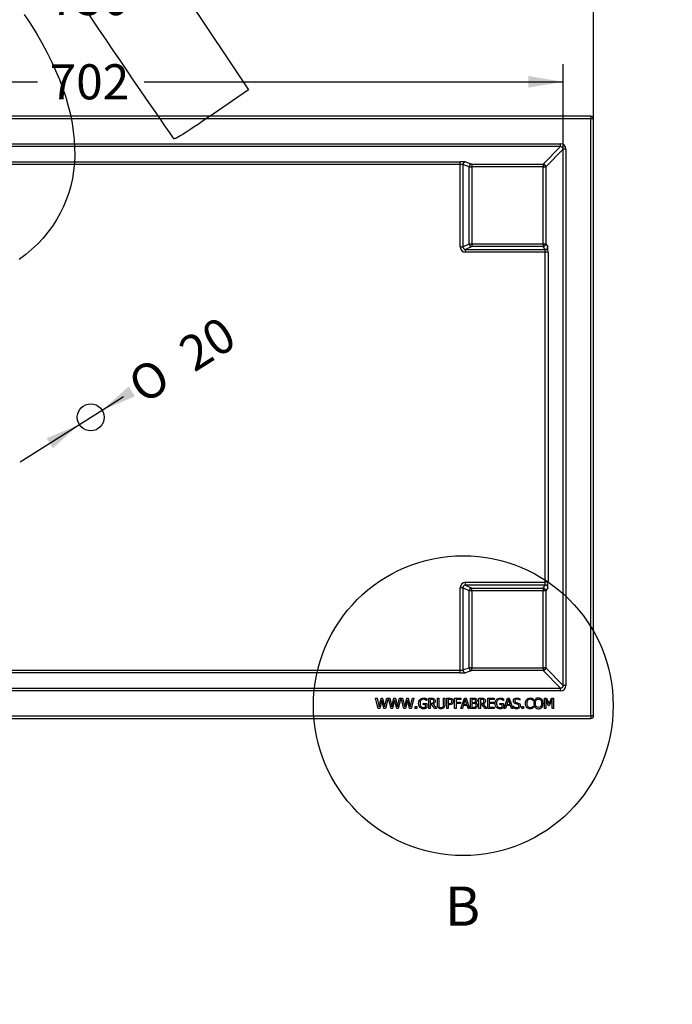
# Model space of a CAD drawing. Units: millimetres. Extents: x -104 to 356, y 0 to 204.
# Drawn here: x 137 to 196, y 0 to 88 of the extents above; entities that cross this region are included whole.
import ezdxf
from ezdxf import colors
from ezdxf.entities.mleader import LeaderData, LeaderLine
from ezdxf.enums import TextEntityAlignment as Align
from ezdxf.lldxf.tags import DXFTag
from ezdxf.math import Vec2, Vec3

# ---------------------------------------------------------------- set-up
doc = ezdxf.new("R2010")
doc.units = ezdxf.units.MM
doc.layers.add('J-18-75', color=7, linetype='Continuous')
doc.layers.add('Predeterminado', color=7, linetype='Continuous')
doc.styles.add('SEACAD_Arial', font='arial.ttf')
doc.styles.add('SEACAD_Solid_Edge_ANSI1_Symbols', font='semeca1.ttf')
tags = doc.linetypes.add('CENTER2', pattern=[28.575, 19.05, -3.175, 3.175, -3.175]).pattern_tags.tags
tags[10:11] = [DXFTag(74, 4), DXFTag(75, 0), DXFTag(340, '0'), DXFTag(46, 0.0), DXFTag(50, 0.0), DXFTag(44, 0.0), DXFTag(45, 0.0)]
tags[8:9] = [DXFTag(74, 4), DXFTag(75, 0), DXFTag(340, '0'), DXFTag(46, 0.0), DXFTag(50, 0.0), DXFTag(44, 0.0), DXFTag(45, 0.0)]
tags[6:7] = [DXFTag(74, 4), DXFTag(75, 0), DXFTag(340, '0'), DXFTag(46, 0.0), DXFTag(50, 0.0), DXFTag(44, 0.0), DXFTag(45, 0.0)]
tags[4:5] = [DXFTag(74, 4), DXFTag(75, 0), DXFTag(340, '0'), DXFTag(46, 0.0), DXFTag(50, 0.0), DXFTag(44, 0.0), DXFTag(45, 0.0)]
doc.dimstyles.new('ISO', dxfattribs={"dimtxt": 3.125, "dimasz": 3.125, "dimexe": 1.5625, "dimexo": 0, "dimgap": 0.78125, "dimtad": 0, "dimdec": 0, "dimlfac": 8.333333, "dimtxsty": 'SEACAD_Arial', "dimblk1": '_SE_FILLED', "dimblk2": '_SE_FILLED', "dimsah": 1, "dimcen": 1.5625, "dimadec": 1, "dimazin": 0, "dimtfac": 0.5, "dimtmove": 0, "dimatfit": 3, "dimfxl": 1, "dimarcsym": 0})

# ---------------------------------------------------------------- blocks, each defined once
blk = doc.blocks.new('SE2')
at = {"layer": 'J-18-75', "color": 7, "linetype": 'Continuous'}
for p, q in [((188.295, 79.108), (99.129, 79.108)), ((188.295, 79.108), (188.295, 78.868)), ((188.295, 78.868), (99.129, 78.868)), ((188.295, 25.703), (188.295, 78.868)), ((188.535, 78.868), (188.295, 78.868)), ((188.535, 25.703), (188.535, 78.868)), ((101.83, 76.647), (185.594, 76.647)), ((185.594, 76.407), (101.83, 76.407)), ((184.03, 74.843), (185.594, 76.407)), ((185.594, 76.407), (185.594, 76.647)), ((185.833, 76.167), (184.27, 74.603)), ((185.833, 28.404), (185.833, 76.167)), ((186.073, 76.167), (185.833, 76.167)), ((186.073, 76.167), (186.073, 28.404)), ((110.771, 75.047), (176.652, 75.047)), ((176.652, 74.807), (110.771, 74.807)), ((176.652, 74.807), (176.652, 75.047)), ((176.652, 67.462), (176.652, 74.807)), ((176.891, 74.793), (176.891, 67.462)), ((177.448, 74.603), (176.891, 74.793)), ((177.13, 75.032), (177.686, 74.843)), ((177.448, 67.741), (177.448, 74.603)), ((177.448, 74.603), (177.686, 74.603)), ((177.686, 74.843), (184.03, 74.843)), ((177.686, 74.843), (177.686, 74.603)), ((177.686, 74.603), (177.686, 67.741)), ((184.03, 74.603), (177.686, 74.603)), ((184.03, 74.843), (184.03, 74.603)), ((184.03, 67.741), (184.03, 74.603)), ((184.03, 74.603), (184.27, 74.603)), ((184.27, 74.603), (184.27, 67.741)), ((176.891, 67.462), (177.448, 67.741)), ((177.448, 67.741), (177.686, 67.741)), ((177.686, 67.741), (184.03, 67.741)), ((177.686, 67.741), (177.686, 67.501)), ((184.03, 67.741), (184.03, 67.501)), ((184.03, 67.741), (184.27, 67.741)), ((184.27, 67.741), (184.458, 67.463)), ((176.652, 67.462), (176.891, 67.462)), ((177.686, 67.501), (177.132, 67.224)), ((177.132, 67.224), (184.218, 67.224)), ((177.132, 66.984), (177.132, 67.224)), ((184.234, 66.984), (177.132, 66.984)), ((184.03, 67.501), (177.686, 67.501)), ((184.218, 67.224), (184.03, 67.501)), ((184.234, 37.587), (184.234, 66.984)), ((184.473, 66.984), (184.234, 66.984)), ((184.473, 66.984), (184.473, 37.587)), ((176.652, 29.763), (176.652, 37.109)), ((176.891, 37.109), (176.652, 37.109)), ((177.448, 36.83), (176.891, 37.109)), ((176.891, 37.109), (176.891, 29.778)), ((177.132, 37.587), (184.234, 37.587)), ((177.132, 37.347), (177.132, 37.587)), ((184.218, 37.347), (177.132, 37.347)), ((177.132, 37.347), (177.686, 37.07)), ((177.686, 37.07), (184.03, 37.07)), ((177.686, 36.83), (177.686, 37.07)), ((184.03, 37.07), (184.218, 37.347)), ((184.03, 37.07), (184.03, 36.83)), ((184.473, 37.587), (184.234, 37.587)), ((184.458, 37.107), (184.27, 36.83)), ((177.448, 29.967), (177.448, 36.83)), ((177.686, 36.83), (177.448, 36.83)), ((184.03, 36.83), (177.686, 36.83)), ((177.686, 36.83), (177.686, 29.967)), ((184.03, 29.967), (184.03, 36.83)), ((184.27, 36.83), (184.03, 36.83)), ((184.27, 36.83), (184.27, 29.967)), ((176.891, 29.778), (177.448, 29.967)), ((177.686, 29.967), (177.448, 29.967)), ((177.686, 29.967), (184.03, 29.967)), ((177.686, 29.727), (177.686, 29.967)), ((184.03, 29.967), (184.03, 29.727)), ((184.27, 29.967), (184.03, 29.967)), ((184.27, 29.967), (185.833, 28.404)), ((110.771, 29.763), (176.652, 29.763)), ((176.652, 29.524), (110.771, 29.524)), ((176.652, 29.524), (176.652, 29.763)), ((177.686, 29.727), (177.13, 29.538)), ((184.03, 29.727), (177.686, 29.727)), ((185.594, 28.164), (184.03, 29.727)), ((101.83, 28.164), (185.594, 28.164)), ((185.594, 27.924), (185.594, 28.164)), ((186.073, 28.404), (185.833, 28.404)), ((185.594, 27.924), (101.83, 27.924)), ((169.337, 26.345), (169.102, 27.267)), ((169.102, 27.267), (169.229, 27.267)), ((169.229, 27.267), (169.414, 26.505)), ((169.414, 26.505), (169.597, 27.267)), ((169.597, 27.267), (169.721, 27.267)), ((169.721, 27.267), (169.908, 26.491)), ((169.908, 26.491), (170.093, 27.267)), ((170.211, 27.267), (169.98, 26.345)), ((170.093, 27.267), (170.211, 27.267)), ((170.481, 26.345), (170.246, 27.267)), ((170.246, 27.267), (170.373, 27.267)), ((170.373, 27.267), (170.557, 26.505)), ((170.557, 26.505), (170.74, 27.267)), ((170.74, 27.267), (170.865, 27.267)), ((170.865, 27.267), (171.051, 26.491)), ((171.051, 26.491), (171.236, 27.267)), ((171.355, 27.267), (171.123, 26.345)), ((171.236, 27.267), (171.355, 27.267)), ((171.624, 26.345), (171.388, 27.267)), ((171.388, 27.267), (171.516, 27.267)), ((171.516, 27.267), (171.7, 26.505)), ((171.7, 26.505), (171.884, 27.267)), ((171.884, 27.267), (172.007, 27.267)), ((172.007, 27.267), (172.195, 26.491)), ((172.195, 26.491), (172.379, 27.267)), ((172.498, 27.267), (172.267, 26.345)), ((172.379, 27.267), (172.498, 27.267)), ((173.679, 27.202), (173.679, 27.054)), ((173.837, 26.345), (173.837, 27.267)), ((174.612, 27.267), (174.735, 27.267)), ((175.152, 27.267), (175.276, 27.267)), ((175.453, 26.345), (175.453, 27.267)), ((176.151, 26.345), (176.151, 27.267)), ((176.151, 27.267), (176.7, 27.267)), ((176.7, 27.267), (176.7, 27.158)), ((176.713, 26.345), (177.023, 27.267)), ((177.023, 27.267), (177.175, 27.267)), ((177.175, 27.267), (177.486, 26.345)), ((177.573, 26.345), (177.573, 27.267)), ((178.32, 26.345), (178.32, 27.267)), ((179.106, 26.345), (179.106, 27.267)), ((179.106, 27.267), (179.683, 27.267)), ((179.683, 27.267), (179.683, 27.158)), ((180.502, 27.202), (180.502, 27.054)), ((180.562, 26.345), (180.873, 27.267)), ((180.873, 27.267), (181.024, 27.267)), ((181.024, 27.267), (181.335, 26.345)), ((181.965, 27.222), (181.965, 27.076)), ((183.155, 27.204), (183.155, 27.056)), ((184.166, 26.345), (184.166, 27.267)), ((184.166, 27.267), (184.333, 27.267)), ((184.333, 27.267), (184.562, 26.753)), ((184.562, 26.753), (184.783, 27.267)), ((184.783, 27.267), (184.954, 27.267)), ((184.954, 27.267), (184.954, 26.345)), ((169.474, 26.345), (169.337, 26.345)), ((169.655, 27.11), (169.474, 26.345)), ((169.844, 26.345), (169.655, 27.11)), ((169.98, 26.345), (169.844, 26.345)), ((170.618, 26.345), (170.481, 26.345)), ((170.798, 27.11), (170.618, 26.345)), ((170.987, 26.345), (170.798, 27.11)), ((171.123, 26.345), (170.987, 26.345)), ((171.761, 26.345), (171.624, 26.345)), ((171.942, 27.11), (171.761, 26.345)), ((172.131, 26.345), (171.942, 27.11)), ((172.267, 26.345), (172.131, 26.345)), ((172.632, 26.345), (172.632, 26.522)), ((172.632, 26.522), (172.779, 26.522)), ((172.779, 26.345), (172.632, 26.345)), ((172.779, 26.522), (172.779, 26.345)), ((173.349, 26.698), (173.349, 26.807)), ((173.349, 26.807), (173.684, 26.807)), ((173.56, 26.698), (173.349, 26.698)), ((173.56, 26.462), (173.56, 26.698)), ((173.679, 27.054), (173.669, 27.054)), ((173.684, 26.807), (173.684, 26.405)), ((173.96, 26.345), (173.837, 26.345)), ((173.96, 27.161), (173.96, 26.814)), ((174.099, 26.711), (173.96, 26.711)), ((173.96, 26.711), (173.96, 26.345)), ((174.391, 26.345), (174.099, 26.711)), ((174.222, 26.746), (174.55, 26.345)), ((174.55, 26.345), (174.391, 26.345)), ((175.576, 26.345), (175.453, 26.345)), ((175.576, 27.161), (175.576, 26.794)), ((175.576, 26.688), (175.576, 26.345)), ((176.274, 26.345), (176.151, 26.345)), ((176.7, 27.158), (176.274, 27.158)), ((176.274, 27.158), (176.274, 26.899)), ((176.274, 26.899), (176.683, 26.899)), ((176.683, 26.79), (176.274, 26.79)), ((176.274, 26.79), (176.274, 26.345)), ((176.683, 26.899), (176.683, 26.79)), ((176.836, 26.345), (176.713, 26.345)), ((176.919, 26.601), (176.836, 26.345)), ((177.273, 26.601), (176.919, 26.601)), ((177.095, 27.141), (176.954, 26.707)), ((176.954, 26.707), (177.238, 26.707)), ((177.238, 26.707), (177.095, 27.141)), ((177.355, 26.345), (177.273, 26.601)), ((177.486, 26.345), (177.355, 26.345)), ((177.696, 27.161), (177.696, 26.892)), ((177.696, 26.79), (177.696, 26.452)), ((178.027, 26.862), (178.027, 26.857)), ((178.444, 26.345), (178.32, 26.345)), ((178.444, 27.161), (178.444, 26.814)), ((178.583, 26.711), (178.444, 26.711)), ((178.444, 26.711), (178.444, 26.345)), ((178.874, 26.345), (178.583, 26.711)), ((178.706, 26.746), (179.033, 26.345)), ((179.033, 26.345), (178.874, 26.345)), ((179.683, 26.345), (179.106, 26.345)), ((179.683, 27.158), (179.229, 27.158)), ((179.229, 27.158), (179.229, 26.905)), ((179.229, 26.905), (179.651, 26.905)), ((179.651, 26.797), (179.229, 26.797)), ((179.229, 26.797), (179.229, 26.454)), ((179.229, 26.454), (179.683, 26.454)), ((179.651, 26.905), (179.651, 26.797)), ((179.683, 26.454), (179.683, 26.345)), ((180.172, 26.698), (180.172, 26.807)), ((180.172, 26.807), (180.506, 26.807)), ((180.383, 26.698), (180.172, 26.698)), ((180.383, 26.462), (180.383, 26.698)), ((180.502, 27.054), (180.492, 27.054)), ((180.506, 26.807), (180.506, 26.405)), ((180.685, 26.345), (180.562, 26.345)), ((180.768, 26.601), (180.685, 26.345)), ((181.122, 26.601), (180.768, 26.601)), ((180.944, 27.141), (180.803, 26.707)), ((180.803, 26.707), (181.087, 26.707)), ((181.087, 26.707), (180.944, 27.141)), ((181.204, 26.345), (181.122, 26.601)), ((181.335, 26.345), (181.204, 26.345)), ((181.377, 26.398), (181.377, 26.552)), ((181.377, 26.552), (181.386, 26.552)), ((181.965, 27.076), (181.956, 27.076)), ((182.15, 26.345), (182.15, 26.522)), ((182.15, 26.522), (182.297, 26.522)), ((182.297, 26.345), (182.15, 26.345)), ((182.297, 26.522), (182.297, 26.345)), ((183.155, 27.056), (183.145, 27.056)), ((183.146, 26.552), (183.155, 26.552)), ((183.155, 26.552), (183.155, 26.405)), ((184.281, 26.345), (184.166, 26.345)), ((184.518, 26.598), (184.281, 27.139)), ((184.281, 27.139), (184.281, 26.345)), ((184.591, 26.598), (184.518, 26.598)), ((184.83, 27.139), (184.591, 26.598)), ((184.83, 26.345), (184.83, 27.139)), ((184.954, 26.345), (184.83, 26.345)), ((99.129, 25.703), (188.295, 25.703)), ((99.129, 25.463), (188.295, 25.463)), ((188.295, 25.703), (188.295, 25.463)), ((188.535, 25.703), (188.295, 25.703))]:
    blk.add_line(p, q, dxfattribs=at)
blk.add_circle((143.712, 52.285), 1.2, dxfattribs=at)
for centre, start, end in [((188.295, 78.868), 0, 90), ((188.295, 25.703), 270, 360)]:
    blk.add_arc(centre, 0.24, start, end, dxfattribs=at)
for centre, major_axis, ratio, start_param, end_param in [((185.593, 76.167), (-0.34, -0.34), 0.998848, 2.356771, 3.926415), ((185.593, 76.167), (-0.17, -0.17), 0.996554, 2.356771, 3.926415), ((176.652, 75.031), (0.48, 0), 0.033967, 0.099669, 1.570796), ((176.652, 74.791), (-0.24, 0), 0.067935, 3.241261, 4.712389), ((177.13, 74.793), (-0.077, -0.227), 0.994469, 3.470732, 5.03815), ((177.686, 74.603), (-0.077, -0.227), 0.994469, 3.470732, 5.03815), ((184.03, 74.603), (-0.17, 0.17), 0.998848, 3.927567, 5.497211), ((177.686, 67.741), (0.107, -0.215), 0.993808, 4.251221, 5.817049), ((184.03, 67.741), (-0.199, -0.135), 0.998178, 0.974913, 2.544014), ((177.134, 67.465), (0.432, 0.216), 0.993808, 2.680425, 4.246252), ((177.134, 67.465), (0.219, 0.109), 0.981688, 2.680425, 4.246252), ((184.218, 67.463), (0.199, 0.135), 0.998178, 4.116506, 5.685607), ((184.217, 66.984), (0, 0.24), 0.067935, 4.712389, 6.233227), ((184.457, 66.984), (0, 0.48), 0.033967, 4.712389, 6.233227), ((177.134, 37.106), (0.432, -0.216), 0.993808, 2.036933, 3.60276), ((177.134, 37.106), (0.219, -0.109), 0.981688, 2.036933, 3.60276), ((177.686, 36.83), (-0.107, -0.215), 0.993808, 3.607729, 5.173557), ((184.03, 36.83), (0.199, -0.135), 0.998178, 0.597578, 2.16668), ((184.217, 37.587), (0, -0.24), 0.067935, 0.049958, 1.570796), ((184.218, 37.107), (-0.199, 0.135), 0.998178, 3.739171, 5.308272), ((184.457, 37.587), (0, -0.48), 0.033967, 0.049958, 1.570796), ((177.686, 29.967), (0.077, -0.227), 0.994469, 4.386628, 5.954046), ((184.03, 29.967), (0.17, 0.17), 0.998848, 3.927567, 5.497211), ((176.652, 29.78), (0.24, 0), 0.067935, 4.712389, 6.183517), ((176.652, 29.54), (0.48, 0), 0.033967, 4.712389, 6.183517), ((177.13, 29.778), (0.077, -0.227), 0.994469, 4.386628, 5.954046), ((185.593, 28.404), (-0.34, 0.34), 0.998848, 2.356771, 3.926415), ((185.593, 28.404), (-0.17, 0.17), 0.996554, 2.356771, 3.926415)]:
    blk.add_ellipse(centre, major_axis=major_axis, ratio=ratio, start_param=start_param, end_param=end_param, dxfattribs=at)
for points, knots in [([(173.377, 26.326), (173.311, 26.326), (173.252, 26.336), (173.144, 26.376), (173.097, 26.406), (173.02, 26.487), (172.99, 26.537), (172.969, 26.598), (172.949, 26.657), (172.938, 26.727), (172.938, 26.879), (172.949, 26.946), (172.97, 27.005), (172.991, 27.063), (173.021, 27.114), (173.059, 27.156), (173.096, 27.196), (173.143, 27.227), (173.253, 27.27), (173.313, 27.282), (173.409, 27.282), (173.439, 27.28), (173.467, 27.275), (173.495, 27.27), (173.523, 27.264), (173.549, 27.256), (173.57, 27.25), (173.593, 27.242), (173.618, 27.231), (173.643, 27.22), (173.664, 27.21), (173.679, 27.202)], [0, 0, 0, 0, 0.098405, 0.098405, 0.19681, 0.19681, 0.295215, 0.295215, 0.295215, 0.414391, 0.414391, 0.527149, 0.527149, 0.527149, 0.62603, 0.62603, 0.62603, 0.726232, 0.726232, 0.826435, 0.826435, 0.873752, 0.873752, 0.873752, 0.920612, 0.920612, 0.920612, 0.962025, 0.962025, 0.962025, 1, 1, 1, 1]), ([(173.837, 27.267), (173.916, 27.267), (173.995, 27.267), (174.075, 27.267), (174.127, 27.267), (174.172, 27.264), (174.207, 27.258), (174.243, 27.252), (174.277, 27.239), (174.309, 27.218), (174.341, 27.197), (174.367, 27.17), (174.404, 27.105), (174.414, 27.065), (174.414, 26.949), (174.396, 26.892), (174.362, 26.847), (174.328, 26.801), (174.281, 26.768), (174.222, 26.746)], [0, 0, 0, 0, 0.221273, 0.221273, 0.221273, 0.345251, 0.345251, 0.345251, 0.44737, 0.44737, 0.44737, 0.561873, 0.561873, 0.676375, 0.676375, 0.836678, 0.836678, 0.836678, 1, 1, 1, 1]), ([(174.944, 26.326), (174.89, 26.326), (174.843, 26.333), (174.802, 26.347), (174.762, 26.361), (174.728, 26.383), (174.699, 26.411), (174.667, 26.443), (174.644, 26.481), (174.632, 26.526), (174.619, 26.571), (174.612, 26.626), (174.612, 26.692), (174.612, 26.883), (174.612, 27.075), (174.612, 27.267)], [0, 0, 0, 0, 0.125439, 0.125439, 0.125439, 0.232234, 0.232234, 0.232234, 0.350934, 0.350934, 0.350934, 0.497071, 0.497071, 0.497071, 1, 1, 1, 1]), ([(174.735, 27.267), (174.735, 27.076), (174.735, 26.884), (174.735, 26.693), (174.735, 26.651), (174.738, 26.615), (174.743, 26.586), (174.749, 26.557), (174.759, 26.531), (174.774, 26.508), (174.79, 26.483), (174.813, 26.464), (174.841, 26.452), (174.869, 26.439), (174.903, 26.432), (174.982, 26.432), (175.015, 26.439), (175.045, 26.452), (175.074, 26.464), (175.097, 26.483), (175.113, 26.508), (175.128, 26.531), (175.138, 26.557), (175.144, 26.586), (175.149, 26.614), (175.152, 26.649), (175.152, 26.69), (175.152, 26.882), (175.152, 27.075), (175.152, 27.267)], [0, 0, 0, 0, 0.299004, 0.299004, 0.299004, 0.35488, 0.35488, 0.35488, 0.399081, 0.399081, 0.399081, 0.445256, 0.445256, 0.445256, 0.501396, 0.501396, 0.554184, 0.554184, 0.554184, 0.600876, 0.600876, 0.600876, 0.644775, 0.644775, 0.644775, 0.699438, 0.699438, 0.699438, 1, 1, 1, 1]), ([(175.276, 27.267), (175.276, 27.075), (175.276, 26.883), (175.276, 26.692), (175.276, 26.628), (175.269, 26.573), (175.257, 26.527), (175.244, 26.481), (175.221, 26.443), (175.188, 26.411), (175.159, 26.382), (175.125, 26.361), (175.086, 26.347), (175.047, 26.334), (175, 26.326), (174.944, 26.326)], [0, 0, 0, 0, 0.502688, 0.502688, 0.502688, 0.648106, 0.648106, 0.648106, 0.767753, 0.767753, 0.767753, 0.873556, 0.873556, 0.873556, 1, 1, 1, 1]), ([(175.453, 27.267), (175.53, 27.267), (175.607, 27.267), (175.684, 27.267), (175.738, 27.267), (175.785, 27.262), (175.823, 27.253), (175.861, 27.244), (175.895, 27.229), (175.924, 27.209), (175.958, 27.185), (175.986, 27.156), (176.024, 27.083), (176.034, 27.039), (176.034, 26.989)], [0, 0, 0, 0, 0.312664, 0.312664, 0.312664, 0.501779, 0.501779, 0.501779, 0.652241, 0.652241, 0.652241, 0.826121, 0.826121, 1, 1, 1, 1]), ([(177.573, 27.267), (177.655, 27.267), (177.736, 27.267), (177.818, 27.267), (177.884, 27.267), (177.933, 27.264), (177.966, 27.26), (177.999, 27.256), (178.031, 27.246), (178.061, 27.229), (178.094, 27.212), (178.118, 27.188), (178.133, 27.16), (178.149, 27.131), (178.156, 27.097), (178.156, 27.015), (178.145, 26.977), (178.122, 26.942), (178.099, 26.908), (178.067, 26.881), (178.027, 26.862)], [0, 0, 0, 0, 0.258157, 0.258157, 0.258157, 0.41419, 0.41419, 0.41419, 0.519754, 0.519754, 0.519754, 0.627003, 0.627003, 0.627003, 0.740195, 0.740195, 0.867537, 0.867537, 0.867537, 1, 1, 1, 1]), ([(178.32, 27.267), (178.399, 27.267), (178.479, 27.267), (178.558, 27.267), (178.611, 27.267), (178.655, 27.264), (178.691, 27.258), (178.726, 27.252), (178.76, 27.239), (178.793, 27.218), (178.824, 27.197), (178.85, 27.17), (178.869, 27.138), (178.887, 27.105), (178.897, 27.065), (178.897, 26.949), (178.88, 26.892), (178.846, 26.847), (178.811, 26.801), (178.765, 26.768), (178.706, 26.746)], [0, 0, 0, 0, 0.221335, 0.221335, 0.221335, 0.34535, 0.34535, 0.34535, 0.447995, 0.447995, 0.447995, 0.551904, 0.551904, 0.551904, 0.670756, 0.670756, 0.837149, 0.837149, 0.837149, 1, 1, 1, 1]), ([(180.2, 26.326), (180.135, 26.326), (180.075, 26.336), (180.021, 26.356), (179.967, 26.376), (179.92, 26.406), (179.882, 26.446), (179.843, 26.487), (179.813, 26.537), (179.792, 26.598), (179.772, 26.657), (179.762, 26.727), (179.762, 26.879), (179.772, 26.946), (179.792, 27.005), (179.813, 27.064), (179.843, 27.114), (179.882, 27.156), (179.92, 27.196), (179.966, 27.227), (180.075, 27.27), (180.136, 27.282), (180.232, 27.282), (180.261, 27.28), (180.29, 27.275), (180.318, 27.27), (180.346, 27.264), (180.372, 27.256), (180.392, 27.25), (180.415, 27.242), (180.44, 27.231), (180.466, 27.22), (180.486, 27.21), (180.502, 27.202)], [0, 0, 0, 0, 0.101987, 0.101987, 0.101987, 0.195938, 0.195938, 0.195938, 0.295257, 0.295257, 0.295257, 0.414408, 0.414408, 0.527144, 0.527144, 0.527144, 0.626274, 0.626274, 0.626274, 0.726365, 0.726365, 0.826456, 0.826456, 0.873722, 0.873722, 0.873722, 0.920918, 0.920918, 0.920918, 0.96202, 0.96202, 0.96202, 1, 1, 1, 1]), ([(181.386, 26.552), (181.426, 26.514), (181.472, 26.484), (181.522, 26.464), (181.573, 26.443), (181.622, 26.432), (181.737, 26.432), (181.787, 26.446), (181.856, 26.503), (181.873, 26.54), (181.873, 26.623), (181.864, 26.653), (181.846, 26.676), (181.829, 26.699), (181.8, 26.716), (181.761, 26.727), (181.732, 26.736), (181.706, 26.743), (181.659, 26.753), (181.63, 26.761), (181.595, 26.77), (181.563, 26.778), (181.535, 26.788), (181.51, 26.801), (181.485, 26.813), (181.463, 26.831), (181.443, 26.851), (181.424, 26.871), (181.41, 26.895), (181.399, 26.923), (181.389, 26.95), (181.384, 26.982), (181.384, 27.092), (181.413, 27.155), (181.528, 27.257), (181.602, 27.282), (181.743, 27.282), (181.791, 27.277), (181.883, 27.256), (181.926, 27.241), (181.965, 27.222)], [0, 0, 0, 0, 0.079193, 0.079193, 0.079193, 0.13084, 0.13084, 0.205001, 0.205001, 0.279162, 0.279162, 0.338686, 0.338686, 0.338686, 0.387916, 0.387916, 0.387916, 0.429433, 0.429433, 0.470949, 0.470949, 0.470949, 0.515002, 0.515002, 0.515002, 0.555529, 0.555529, 0.555529, 0.596654, 0.596654, 0.596654, 0.649717, 0.649717, 0.761239, 0.761239, 0.87276, 0.87276, 0.93638, 0.93638, 1, 1, 1, 1]), ([(182.869, 26.326), (182.808, 26.326), (182.753, 26.336), (182.703, 26.356), (182.652, 26.377), (182.608, 26.407), (182.572, 26.447), (182.536, 26.487), (182.507, 26.537), (182.487, 26.596), (182.466, 26.656), (182.456, 26.725), (182.456, 26.88), (182.466, 26.948), (182.486, 27.005), (182.506, 27.062), (182.534, 27.112), (182.571, 27.155), (182.608, 27.196), (182.651, 27.228), (182.702, 27.249), (182.752, 27.271), (182.808, 27.282), (182.902, 27.282), (182.931, 27.28), (182.957, 27.275), (182.984, 27.27), (183.009, 27.264), (183.033, 27.258), (183.052, 27.252), (183.072, 27.243), (183.094, 27.234), (183.114, 27.225), (183.135, 27.215), (183.155, 27.204)], [0, 0, 0, 0, 0.098385, 0.098385, 0.098385, 0.191155, 0.191155, 0.191155, 0.291816, 0.291816, 0.291816, 0.412494, 0.412494, 0.532237, 0.532237, 0.532237, 0.632669, 0.632669, 0.632669, 0.727139, 0.727139, 0.727139, 0.827283, 0.827283, 0.877841, 0.877841, 0.877841, 0.922666, 0.922666, 0.922666, 0.960565, 0.960565, 0.960565, 1, 1, 1, 1]), ([(183.921, 27.161), (183.956, 27.121), (183.983, 27.07), (184.003, 27.01), (184.023, 26.951), (184.032, 26.882), (184.032, 26.731), (184.022, 26.663), (184.004, 26.603), (183.985, 26.543), (183.957, 26.493), (183.921, 26.452), (183.883, 26.409), (183.839, 26.377), (183.789, 26.356), (183.739, 26.336), (183.684, 26.326), (183.561, 26.326), (183.506, 26.336), (183.406, 26.379), (183.363, 26.41), (183.327, 26.452), (183.291, 26.492), (183.264, 26.543), (183.226, 26.662), (183.217, 26.73), (183.217, 26.883), (183.226, 26.951), (183.245, 27.01), (183.264, 27.069), (183.292, 27.118), (183.327, 27.161), (183.361, 27.203), (183.406, 27.232), (183.456, 27.254), (183.506, 27.276), (183.562, 27.286), (183.687, 27.286), (183.743, 27.275), (183.844, 27.231), (183.886, 27.2), (183.921, 27.161)], [0, 0, 0, 0, 0.060656, 0.060656, 0.060656, 0.13397, 0.13397, 0.205553, 0.205553, 0.205553, 0.266554, 0.266554, 0.266554, 0.324066, 0.324066, 0.324066, 0.381341, 0.381341, 0.440906, 0.440906, 0.50047, 0.50047, 0.50047, 0.568587, 0.568587, 0.636704, 0.636704, 0.705902, 0.705902, 0.705902, 0.766704, 0.766704, 0.766704, 0.822891, 0.822891, 0.822891, 0.881548, 0.881548, 0.940774, 0.940774, 1, 1, 1, 1]), ([(173.669, 27.054), (173.654, 27.068), (173.638, 27.08), (173.605, 27.105), (173.582, 27.118), (173.552, 27.132), (173.527, 27.143), (173.499, 27.155), (173.467, 27.163), (173.435, 27.171), (173.4, 27.175), (173.275, 27.175), (173.203, 27.142), (173.148, 27.075), (173.093, 27.009), (173.066, 26.92), (173.066, 26.747), (173.074, 26.693), (173.088, 26.647), (173.101, 26.601), (173.123, 26.562), (173.15, 26.53), (173.177, 26.499), (173.208, 26.474), (173.245, 26.458), (173.283, 26.441), (173.324, 26.432), (173.406, 26.432), (173.44, 26.435), (173.507, 26.444), (173.536, 26.452), (173.56, 26.462)], [0, 0, 0, 0, 0.043821, 0.043821, 0.087641, 0.087641, 0.087641, 0.144178, 0.144178, 0.144178, 0.208262, 0.208262, 0.362692, 0.362692, 0.362692, 0.542008, 0.542008, 0.641411, 0.641411, 0.641411, 0.7247, 0.7247, 0.7247, 0.799587, 0.799587, 0.799587, 0.879545, 0.879545, 0.939772, 0.939772, 1, 1, 1, 1]), ([(173.684, 26.405), (173.668, 26.398), (173.647, 26.389), (173.621, 26.379), (173.594, 26.368), (173.57, 26.359), (173.547, 26.353), (173.517, 26.345), (173.49, 26.338), (173.465, 26.333), (173.441, 26.328), (173.412, 26.326), (173.377, 26.326)], [0, 0, 0, 0, 0.213139, 0.213139, 0.213139, 0.456785, 0.456785, 0.456785, 0.721395, 0.721395, 0.721395, 1, 1, 1, 1]), ([(174.286, 27.007), (174.286, 27.033), (174.281, 27.057), (174.272, 27.078), (174.263, 27.099), (174.248, 27.115), (174.228, 27.129), (174.211, 27.14), (174.191, 27.149), (174.168, 27.153), (174.144, 27.158), (174.116, 27.16), (174.081, 27.161), (174.041, 27.161), (174, 27.161), (173.96, 27.161)], [0, 0, 0, 0, 0.17611, 0.17611, 0.17611, 0.340345, 0.340345, 0.340345, 0.498536, 0.498536, 0.498536, 0.707593, 0.707593, 0.707593, 1, 1, 1, 1]), ([(173.96, 26.814), (173.996, 26.814), (174.032, 26.814), (174.068, 26.814), (174.103, 26.814), (174.134, 26.817), (174.162, 26.823), (174.191, 26.829), (174.214, 26.841), (174.234, 26.861), (174.252, 26.878), (174.265, 26.899), (174.273, 26.922), (174.282, 26.946), (174.286, 26.974), (174.286, 27.007)], [0, 0, 0, 0, 0.242944, 0.242944, 0.242944, 0.456051, 0.456051, 0.456051, 0.641277, 0.641277, 0.641277, 0.806908, 0.806908, 0.806908, 1, 1, 1, 1]), ([(175.906, 26.986), (175.906, 27.017), (175.901, 27.045), (175.89, 27.068), (175.879, 27.091), (175.863, 27.111), (175.84, 27.125), (175.821, 27.138), (175.799, 27.147), (175.773, 27.152), (175.747, 27.158), (175.715, 27.16), (175.677, 27.161), (175.643, 27.161), (175.61, 27.161), (175.576, 27.161)], [0, 0, 0, 0, 0.195446, 0.195446, 0.195446, 0.37325, 0.37325, 0.37325, 0.542996, 0.542996, 0.542996, 0.766493, 0.766493, 0.766493, 1, 1, 1, 1]), ([(176.034, 26.989), (176.034, 26.948), (176.027, 26.91), (176.013, 26.875), (175.999, 26.839), (175.979, 26.808), (175.954, 26.784), (175.921, 26.752), (175.885, 26.728), (175.842, 26.712), (175.799, 26.697), (175.745, 26.688), (175.68, 26.688), (175.645, 26.689), (175.611, 26.688), (175.576, 26.688)], [0, 0, 0, 0, 0.185679, 0.185679, 0.185679, 0.359887, 0.359887, 0.359887, 0.572243, 0.572243, 0.572243, 0.834813, 0.834813, 0.834813, 1, 1, 1, 1]), ([(175.576, 26.794), (175.604, 26.794), (175.631, 26.794), (175.659, 26.794), (175.708, 26.794), (175.748, 26.798), (175.779, 26.806), (175.809, 26.815), (175.834, 26.828), (175.854, 26.849), (175.872, 26.868), (175.885, 26.887), (175.894, 26.909), (175.902, 26.931), (175.906, 26.956), (175.906, 26.986)], [0, 0, 0, 0, 0.188474, 0.188474, 0.188474, 0.461048, 0.461048, 0.461048, 0.659886, 0.659886, 0.659886, 0.823412, 0.823412, 0.823412, 1, 1, 1, 1]), ([(178.199, 26.628), (178.199, 26.582), (178.19, 26.542), (178.155, 26.472), (178.132, 26.443), (178.103, 26.42), (178.068, 26.393), (178.031, 26.373), (177.991, 26.362), (177.951, 26.351), (177.9, 26.345), (177.837, 26.345), (177.749, 26.345), (177.661, 26.345), (177.573, 26.345)], [0, 0, 0, 0, 0.15142, 0.15142, 0.302841, 0.302841, 0.302841, 0.464438, 0.464438, 0.464438, 0.66264, 0.66264, 0.66264, 1, 1, 1, 1]), ([(178.029, 27.041), (178.029, 27.062), (178.024, 27.082), (178.01, 27.114), (177.998, 27.127), (177.982, 27.137), (177.962, 27.148), (177.939, 27.154), (177.915, 27.156), (177.891, 27.159), (177.857, 27.16), (177.814, 27.161), (177.775, 27.161), (177.735, 27.161), (177.696, 27.161)], [0, 0, 0, 0, 0.139907, 0.139907, 0.279815, 0.279815, 0.279815, 0.453878, 0.453878, 0.453878, 0.706782, 0.706782, 0.706782, 1, 1, 1, 1]), ([(177.696, 26.892), (177.743, 26.892), (177.789, 26.892), (177.836, 26.892), (177.874, 26.892), (177.903, 26.894), (177.921, 26.898), (177.939, 26.902), (177.958, 26.91), (177.977, 26.922), (177.995, 26.934), (178.009, 26.949), (178.024, 26.988), (178.029, 27.012), (178.029, 27.041)], [0, 0, 0, 0, 0.330558, 0.330558, 0.330558, 0.533199, 0.533199, 0.533199, 0.678834, 0.678834, 0.678834, 0.839417, 0.839417, 1, 1, 1, 1]), ([(178.071, 26.624), (178.071, 26.658), (178.066, 26.686), (178.056, 26.709), (178.047, 26.731), (178.026, 26.75), (177.996, 26.766), (177.977, 26.776), (177.956, 26.783), (177.933, 26.786), (177.91, 26.789), (177.877, 26.79), (177.836, 26.79), (177.789, 26.79), (177.743, 26.79), (177.696, 26.79)], [0, 0, 0, 0, 0.181817, 0.181817, 0.181817, 0.360636, 0.360636, 0.360636, 0.501292, 0.501292, 0.501292, 0.706284, 0.706284, 0.706284, 1, 1, 1, 1]), ([(177.696, 26.452), (177.729, 26.452), (177.763, 26.452), (177.796, 26.452), (177.85, 26.452), (177.892, 26.454), (177.923, 26.459), (177.954, 26.464), (177.981, 26.475), (178.005, 26.49), (178.028, 26.506), (178.044, 26.524), (178.055, 26.545), (178.066, 26.565), (178.071, 26.592), (178.071, 26.624)], [0, 0, 0, 0, 0.210855, 0.210855, 0.210855, 0.479898, 0.479898, 0.479898, 0.667449, 0.667449, 0.667449, 0.826418, 0.826418, 0.826418, 1, 1, 1, 1]), ([(178.027, 26.857), (178.081, 26.842), (178.124, 26.815), (178.154, 26.776), (178.184, 26.736), (178.199, 26.687), (178.199, 26.628)], [0, 0, 0, 0, 0.493563, 0.493563, 0.493563, 1, 1, 1, 1]), ([(178.769, 27.007), (178.769, 27.033), (178.765, 27.057), (178.755, 27.078), (178.746, 27.099), (178.731, 27.115), (178.711, 27.129), (178.694, 27.14), (178.674, 27.149), (178.651, 27.153), (178.628, 27.158), (178.599, 27.16), (178.565, 27.161), (178.524, 27.161), (178.484, 27.161), (178.444, 27.161)], [0, 0, 0, 0, 0.176525, 0.176525, 0.176525, 0.340822, 0.340822, 0.340822, 0.49925, 0.49925, 0.49925, 0.708612, 0.708612, 0.708612, 1, 1, 1, 1]), ([(178.444, 26.814), (178.48, 26.814), (178.515, 26.814), (178.551, 26.814), (178.586, 26.814), (178.618, 26.817), (178.646, 26.823), (178.674, 26.829), (178.698, 26.841), (178.717, 26.861), (178.735, 26.879), (178.748, 26.899), (178.756, 26.922), (178.765, 26.947), (178.769, 26.974), (178.769, 27.007)], [0, 0, 0, 0, 0.241877, 0.241877, 0.241877, 0.456581, 0.456581, 0.456581, 0.640938, 0.640938, 0.640938, 0.806671, 0.806671, 0.806671, 1, 1, 1, 1]), ([(180.492, 27.054), (180.477, 27.068), (180.461, 27.08), (180.444, 27.092), (180.428, 27.104), (180.405, 27.118), (180.375, 27.132), (180.35, 27.143), (180.322, 27.155), (180.29, 27.163), (180.258, 27.172), (180.223, 27.175), (180.098, 27.175), (180.026, 27.142), (179.971, 27.075), (179.917, 27.009), (179.889, 26.92), (179.889, 26.747), (179.896, 26.693), (179.925, 26.601), (179.946, 26.562), (179.973, 26.53), (180, 26.498), (180.031, 26.474), (180.068, 26.458), (180.106, 26.441), (180.147, 26.432), (180.228, 26.432), (180.262, 26.435), (180.297, 26.44), (180.331, 26.444), (180.36, 26.452), (180.383, 26.462)], [0, 0, 0, 0, 0.038214, 0.038214, 0.038214, 0.08757, 0.08757, 0.08757, 0.144098, 0.144098, 0.144098, 0.209219, 0.209219, 0.362569, 0.362569, 0.362569, 0.534188, 0.534188, 0.629325, 0.629325, 0.724461, 0.724461, 0.724461, 0.799655, 0.799655, 0.799655, 0.882816, 0.882816, 0.944376, 0.944376, 0.944376, 1, 1, 1, 1]), ([(180.506, 26.405), (180.491, 26.398), (180.47, 26.389), (180.444, 26.379), (180.417, 26.369), (180.393, 26.359), (180.37, 26.353), (180.34, 26.345), (180.313, 26.338), (180.288, 26.333), (180.264, 26.328), (180.235, 26.326), (180.2, 26.326)], [0, 0, 0, 0, 0.213535, 0.213535, 0.213535, 0.455798, 0.455798, 0.455798, 0.720892, 0.720892, 0.720892, 1, 1, 1, 1]), ([(181.678, 26.326), (181.612, 26.326), (181.555, 26.333), (181.462, 26.361), (181.418, 26.377), (181.377, 26.398)], [0, 0, 0, 0, 0.5, 0.5, 1, 1, 1, 1]), ([(181.956, 27.076), (181.927, 27.102), (181.889, 27.125), (181.843, 27.146), (181.798, 27.166), (181.75, 27.175), (181.644, 27.175), (181.598, 27.162), (181.563, 27.135), (181.529, 27.109), (181.512, 27.074), (181.512, 26.991), (181.522, 26.96), (181.542, 26.937), (181.562, 26.914), (181.592, 26.897), (181.63, 26.887), (181.656, 26.88), (181.688, 26.872), (181.763, 26.854), (181.794, 26.846), (181.819, 26.838), (181.882, 26.82), (181.928, 26.79), (181.957, 26.75), (181.987, 26.711), (182.001, 26.663), (182.001, 26.569), (181.994, 26.534), (181.965, 26.464), (181.944, 26.434), (181.918, 26.409), (181.889, 26.382), (181.855, 26.362), (181.817, 26.348), (181.78, 26.334), (181.734, 26.326), (181.678, 26.326)], [0, 0, 0, 0, 0.076112, 0.076112, 0.076112, 0.155111, 0.155111, 0.243627, 0.243627, 0.243627, 0.309441, 0.309441, 0.370621, 0.370621, 0.370621, 0.430044, 0.430044, 0.430044, 0.485727, 0.485727, 0.541411, 0.541411, 0.541411, 0.637255, 0.637255, 0.637255, 0.731676, 0.731676, 0.791311, 0.791311, 0.850945, 0.850945, 0.850945, 0.918751, 0.918751, 0.918751, 1, 1, 1, 1]), ([(183.145, 27.056), (183.134, 27.066), (183.12, 27.077), (183.086, 27.105), (183.066, 27.118), (183.042, 27.132), (183.019, 27.145), (182.993, 27.155), (182.965, 27.163), (182.938, 27.171), (182.906, 27.175), (182.831, 27.175), (182.793, 27.167), (182.758, 27.151), (182.723, 27.135), (182.693, 27.111), (182.666, 27.08), (182.64, 27.05), (182.62, 27.009), (182.606, 26.962), (182.592, 26.914), (182.584, 26.861), (182.584, 26.739), (182.592, 26.685), (182.607, 26.639), (182.622, 26.594), (182.643, 26.555), (182.669, 26.525), (182.695, 26.494), (182.725, 26.471), (182.759, 26.455), (182.794, 26.439), (182.831, 26.432), (182.905, 26.432), (182.938, 26.437), (182.968, 26.446), (182.997, 26.455), (183.025, 26.465), (183.048, 26.478), (183.07, 26.491), (183.09, 26.504), (183.107, 26.517), (183.123, 26.531), (183.136, 26.542), (183.146, 26.552)], [0, 0, 0, 0, 0.038497, 0.038497, 0.076994, 0.076994, 0.076994, 0.126601, 0.126601, 0.126601, 0.187475, 0.187475, 0.253422, 0.253422, 0.253422, 0.32333, 0.32333, 0.32333, 0.403511, 0.403511, 0.403511, 0.498645, 0.498645, 0.599603, 0.599603, 0.599603, 0.678281, 0.678281, 0.678281, 0.746899, 0.746899, 0.746899, 0.814267, 0.814267, 0.87438, 0.87438, 0.87438, 0.926409, 0.926409, 0.926409, 0.96899, 0.96899, 0.96899, 1, 1, 1, 1]), ([(183.155, 26.405), (183.135, 26.396), (183.115, 26.386), (183.098, 26.378), (183.08, 26.369), (183.058, 26.361), (183.033, 26.353), (183.005, 26.344), (182.981, 26.338), (182.958, 26.333), (182.935, 26.328), (182.905, 26.326), (182.869, 26.326)], [0, 0, 0, 0, 0.209598, 0.209598, 0.209598, 0.442869, 0.442869, 0.442869, 0.701029, 0.701029, 0.701029, 1, 1, 1, 1]), ([(183.904, 26.806), (183.904, 26.867), (183.897, 26.921), (183.884, 26.968), (183.871, 27.014), (183.853, 27.053), (183.804, 27.116), (183.775, 27.14), (183.74, 27.156), (183.706, 27.172), (183.667, 27.179), (183.58, 27.179), (183.541, 27.172), (183.508, 27.156), (183.474, 27.141), (183.445, 27.117), (183.419, 27.085), (183.395, 27.054), (183.377, 27.013), (183.364, 26.966), (183.351, 26.919), (183.344, 26.865), (183.344, 26.685), (183.369, 26.592), (183.421, 26.528), (183.472, 26.465), (183.539, 26.432), (183.71, 26.432), (183.778, 26.464), (183.829, 26.528), (183.879, 26.592), (183.904, 26.685), (183.904, 26.806)], [0, 0, 0, 0, 0.077462, 0.077462, 0.077462, 0.135449, 0.135449, 0.193436, 0.193436, 0.193436, 0.248854, 0.248854, 0.306613, 0.306613, 0.306613, 0.361196, 0.361196, 0.361196, 0.423562, 0.423562, 0.423562, 0.494575, 0.494575, 0.639501, 0.639501, 0.639501, 0.750716, 0.750716, 0.861148, 0.861148, 0.861148, 1, 1, 1, 1])]:
    blk.add_open_spline(points, degree=3, knots=knots, dxfattribs=at)
blk = doc.blocks.new('SE8')
at = {"color": 7, "linetype": 'Continuous', "style": 'SEACAD_Arial'}
blk.add_text('B', height=3.5, dxfattribs=at).set_placement((175.283, 10.493), align=Align.TOP_LEFT)
blk = doc.blocks.new('SE7')
at = {"layer": 'Predeterminado', "color": 7, "linetype": 'CENTER2'}
blk.add_circle((176.919, 26.601), 13.358, dxfattribs=at)
at = {"layer": 'Predeterminado'}
blk.add_blockref('SE8', (0, 0), dxfattribs=at)
blk = doc.blocks.new('DMBLK42')
at = {"layer": 'Predeterminado', "linetype": 'Continuous'}
for points in [[(102.014, 90.191), (98.889, 89.67), (102.014, 89.15)], [(185.41, 90.191), (185.41, 89.15), (188.535, 89.67)]]:
    blk.add_hatch(color=7, dxfattribs=at).paths.add_polyline_path(points)
at = {"layer": 'Predeterminado', "color": 7, "linetype": 'Continuous'}
for p, q in [((98.889, 78.868), (98.889, 91.233)), ((188.535, 78.868), (188.535, 91.233)), ((98.889, 89.67), (138.95, 89.67)), ((148.474, 89.67), (188.535, 89.67))]:
    blk.add_line(p, q, dxfattribs=at)
at = {"layer": 'Predeterminado', "color": 7, "linetype": 'Continuous', "style": 'SEACAD_Arial'}
blk.add_text('750', height=3.125, dxfattribs=at).set_placement((140.043, 91.233), align=Align.TOP_LEFT)
blk = doc.blocks.new('_SE_FILLED')
at = {"color": 0}
blk.add_line((0, 0), (-1, 0), dxfattribs=at)
blk.add_solid([(0, 0), (-1, -0.1665), (-1, 0.1665), (0, 0)], dxfattribs=at)
blk = doc.blocks.new('DMBLK45')
at = {"layer": 'Predeterminado', "linetype": 'Continuous'}
for points in [[(147.093, 55.032), (144.727, 52.925), (147.648, 54.151)], [(139.775, 50.42), (140.33, 49.539), (142.697, 51.646)]]:
    blk.add_hatch(color=7, dxfattribs=at).paths.add_polyline_path(points)
at = {"layer": 'Predeterminado', "color": 7, "linetype": 'Continuous'}
for p, q in [((144.727, 52.925), (146.643, 54.133)), ((137.409, 48.313), (144.727, 52.925))]:
    blk.add_line(p, q, dxfattribs=at)
for s, style, p in [('20', 'SEACAD_Arial', (151.266, 58.893)), ('O', 'SEACAD_Solid_Edge_ANSI1_Symbols', (146.735, 56.038))]:
    blk.add_text(s, height=3.125, rotation=32.21917, dxfattribs=dict(at, style=style)).set_placement(p, align=Align.TOP_LEFT)
blk = doc.blocks.new('DMBLK46')
at = {"layer": 'Predeterminado', "linetype": 'Continuous'}
for points in [[(104.715, 82.691), (101.59, 82.17), (104.715, 81.65)], [(182.708, 82.691), (182.708, 81.65), (185.833, 82.17)]]:
    blk.add_hatch(color=7, dxfattribs=at).paths.add_polyline_path(points)
at = {"layer": 'Predeterminado', "color": 7, "linetype": 'Continuous'}
for p, q in [((101.59, 76.167), (101.59, 83.733)), ((185.833, 76.167), (185.833, 83.733)), ((101.59, 82.17), (138.95, 82.17)), ((148.474, 82.17), (185.833, 82.17))]:
    blk.add_line(p, q, dxfattribs=at)
at = {"layer": 'Predeterminado', "color": 7, "linetype": 'Continuous', "style": 'SEACAD_Arial'}
blk.add_text('702', height=3.125, dxfattribs=at).set_placement((140.043, 83.733), align=Align.TOP_LEFT)
blk = doc.blocks.new('_Dot')
at = {"color": 0, "linetype": 'ByBlock', "lineweight": -2}
blk.add_line((-0.5, 0), (-1, 0), dxfattribs=at)
at = {"color": 0, "linetype": 'ByBlock', "const_width": 0.5}
blk.add_lwpolyline([(-0.25, 0, 1), (0.25, 0, 1)], format="xyb", close=True, dxfattribs=at)
blk = doc.blocks.new('SE363')
at = {"color": 7, "linetype": 'Continuous'}
for p, q in [((145.805, 101.398), (145.466, 99.908)), ((145.466, 99.908), (151.62, 90.684)), ((151.62, 90.684), (157.774, 81.459)), ((157.774, 81.459), (154.524, 79.23))]:
    blk.add_line(p, q, dxfattribs=at)
blk = doc.blocks.new('SE362')
blk.add_blockref('SE363', (0, 0))
blk = doc.blocks.new('SE365')
at = {"color": 7, "linetype": 'Continuous'}
blk.add_point((151.121, 77.114), dxfattribs=at)
blk = doc.blocks.new('SE364')
blk.add_blockref('SE365', (0, 0))

msp = doc.modelspace()

# ---------------------------------------------------------------- linework, layer by layer
at = {"color": 7, "linetype": 'Continuous'}
for points in [[(144.4385, 86.8582), (137.1214, 97.6492), (137.253, 97.4796), (134.5949, 99.5369)], [(137.7887, 88.1787), (143.9334, 79.0336), (143.7701, 71.0735), (137.3404, 66.3301)], [(151.121, 77.1145), (151.037, 77.1771), (148.0299, 81.5618), (144.4385, 86.8582)], [(154.5238, 79.2299), (151.985, 77.4886), (151.2401, 77.0257), (151.121, 77.1145)]]:
    msp.add_open_spline(points, degree=3, dxfattribs=at)

# ---------------------------------------------------------------- block references
for name in ['SE362', 'SE364']:
    msp.add_blockref(name, (0, 0))
at = {"layer": 'Predeterminado'}
for name in ['SE2', 'SE7']:
    msp.add_blockref(name, (0, 0), dxfattribs=at)

# ---------------------------------------------------------------- dimensions: what is measured, and where the dimension line sits
at = {"layer": 'Predeterminado', "color": 7, "linetype": 'Continuous'}
dim = msp.add_linear_dim(base=(98.8889, 89.6704), p1=(98.8889, 78.8682), p2=(188.5346, 78.8682), angle=0, text='\\A1;<>', dimstyle='ISO', override={"dimrnd": 10, "dimtdec": 4}, dxfattribs=at)
dim.commit()
dim.dimension.update_dxf_attribs({"geometry": 'DMBLK42', "text_midpoint": (143.7117, 89.6704), "dimtype": 161})
dim = msp.add_linear_dim(base=(101.59, 82.1704), p1=(101.59, 76.1672), p2=(185.8334, 76.1672), angle=0, text='\\A1;<>', dimstyle='ISO', dxfattribs=at)
dim.commit()
dim.dimension.update_dxf_attribs({"geometry": 'DMBLK46', "text_midpoint": (143.7117, 82.1704), "dimtype": 161})
dim = msp.add_diameter_dim_2p(p1=(142.6965, 51.6456), p2=(144.7269, 52.9252), text='\\A1;<>', dimstyle='ISO', override={"dimdec": 2, "dimtmove": 1, "dimtolj": 1}, dxfattribs=at)
dim.commit()
dim.dimension.update_dxf_attribs({"geometry": 'DMBLK45', "text_midpoint": (146.643, 54.1327), "dimtype": 163})

# ---------------------------------------------------------------- leaders
ml = msp.add_multileader_mtext('Standard', dxfattribs=at)
ml.set_content('{\\pxsm0.9;\\fCalibri|b0||i0||c0|p34;\\W1.;Documento no contractual - Document no contractual - Non-contractual document - Non-contractual document - Documento não contratual\\P}', color=256)
ml.set_leader_properties()
ml.set_arrow_properties(name='DOT')
ml.build(insert=Vec2(0, 0))
ml.multileader.update_dxf_attribs({"leader_type": 0, "has_text_frame": 1, "dogleg_length": 0, "arrow_head_size": 1.8})
ctx = ml.context
ctx.base_point, ctx.char_height, ctx.arrow_head_size, ctx.plane_x_axis, ctx.plane_y_axis = Vec3(306.2266, 35.1338), 1.8, 1.8, Vec3(0, 1), Vec3(-1, 0)
notes = []
notes.append((ctx, [(0, (0, 0, 0), (0, 0), (1, 0), 1, [])]))
ctx.mtext.insert, ctx.mtext.text_direction, ctx.mtext.rotation = Vec3(305.3266, 37.1338), Vec3(0, 1), 1.5707963
ml = msp.add_multileader_mtext('Standard', dxfattribs=at)
ml.set_content('{\\pxsm0.9;\\fArial TUR|b0||i0||c0|p34;\\W1.;Jardinera en fundición, modelo Ona rectangular, acabada con pintura tipo oxirón negro forja.\\PDImensiones: 750 x 450 x 400 mm.\\P}', color=256)
ml.set_leader_properties()
ml.set_arrow_properties(name='DOT')
ml.build(insert=Vec2(0, 0))
ml.multileader.update_dxf_attribs({"leader_type": 0, "dogleg_length": 0, "arrow_head_size": 2.5})
ctx = ml.context
ctx.base_point, ctx.char_height, ctx.arrow_head_size = Vec3(7.6728, 192.3909), 2.5, 2.5
notes.append((ctx, [(0, (0, 0, 0), (0, 0), (1, 0), 1, [])]))
ctx.mtext.insert = Vec3(9.6728, 193.6409)
ml = msp.add_multileader_mtext('Standard', dxfattribs=at)
ml.set_content('{\\pxsm0.9;\\fArial|b0||i0||c0|p34;\\W1.;Revision: (1)  - Creado: 26/10/2023 - Modificado: 26/10/2023\\P}', color=256)
ml.set_leader_properties()
ml.set_arrow_properties(name='DOT')
ml.build(insert=Vec2(0, 0))
ml.multileader.update_dxf_attribs({"leader_type": 0, "dogleg_length": 0, "arrow_head_size": 1})
ctx = ml.context
ctx.base_point, ctx.char_height, ctx.arrow_head_size, ctx.plane_x_axis, ctx.plane_y_axis = Vec3(292.3282, 14.5876), 1, 1, Vec3(0, 1), Vec3(-1, 0)
notes.append((ctx, [(0, (0, 0, 0), (0, 0), (1, 0), 1, [])]))
ctx.mtext.insert, ctx.mtext.text_direction, ctx.mtext.rotation = Vec3(291.8282, 16.5876), Vec3(0, 1), 1.5707963
for ctx, leaders in notes:
    for number, flags, end, landing, length, lines in leaders:
        leader = LeaderData()
        leader.index, (leader.has_last_leader_line, leader.has_dogleg_vector, leader.attachment_direction) = number, flags
        leader.last_leader_point, leader.dogleg_vector, leader.dogleg_length = Vec3(end), Vec3(landing), length
        for number, points, colour, breaks in lines:
            line = LeaderLine()
            line.index, line.vertices, line.color, line.breaks = number, Vec3.list(points), colors.encode_raw_color(colour), breaks
            leader.lines.append(line)
        ctx.leaders.append(leader)

doc.saveas('drawing.dxf')
